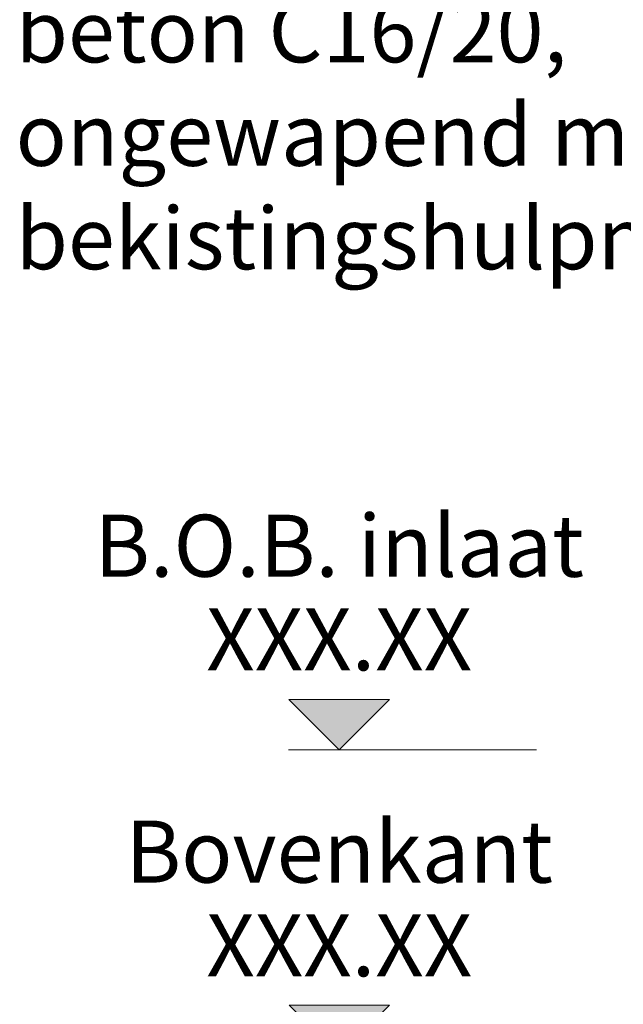
# Model space of a CAD drawing. Extents: x 252.1 to 270.7, y 143.4 to 166.4.
# Drawn here: x 255.3 to 255.7, y 160.3 to 161.1 of the extents above; entities that cross this region are included whole.
import ezdxf
from ezdxf.enums import TextEntityAlignment as Align

# ---------------------------------------------------------------- set-up
doc = ezdxf.new("R2010")
doc.units = 0
doc.header["$LTSCALE"] = 0.02
doc.layers.add('FRW-Text_NL', color=7, linetype='Continuous', lineweight=15)
doc.styles.get("Standard").update_dxf_attribs({"font": 'arial.ttf'})

# ---------------------------------------------------------------- blocks, each defined once
blk = doc.blocks.new('Höhe OK')
blk.add_hatch(color=7).paths.add_polyline_path([(-0.04054, 0.04054), (0, 0), (0.04054, 0.04054)])
at = {"color": 7}
for p, q in [((-0.04054, 0.04054), (0.04054, 0.04054)), ((-0.04054, 0.04054), (0, 0)), ((0, 0), (0.04054, 0.04054)), ((-0.041, 0), (0.04087, 0))]:
    blk.add_line(p, q, dxfattribs=at)
blk.add_attdef('OKG', text='', height=0.05, dxfattribs=at).set_placement((-0.00006, 0.13935), align=Align.CENTER)
at = {"color": 0}
blk.add_attdef('XXX.XX', text='', height=0.05, dxfattribs=at).set_placement((-0.00006, 0.06389), align=Align.CENTER)

msp = doc.modelspace()

# ---------------------------------------------------------------- linework, layer by layer
at = {"layer": 'FRW-Text_NL', "color": 7}
msp.add_line((255.47969, 160.54116), (255.67969, 160.54116), dxfattribs=at)

# ---------------------------------------------------------------- block references
at = {"layer": 'FRW-Text_NL', "lineweight": 5}
for p, values in [((255.52069, 160.54116), {'OKG': 'B.O.B. inlaat', 'XXX.XX': 'XXX.XX'}), ((255.52075, 160.29466), {'OKG': 'Bovenkant', 'XXX.XX': 'XXX.XX'})]:
    msp.add_blockref('Höhe OK', p, dxfattribs=at).add_auto_attribs(values)

# ---------------------------------------------------------------- texts
at = {"layer": 'FRW-Text_NL', "insert": (255.25978, 161.3117), "char_height": 0.05, "attachment_point": 1}
msp.add_mtext_dynamic_manual_height_columns('Steunlaag van op de bouwplaats gemaakt beton C16/20, ongewapend met bekistingshulpmiddel', width=0.7220128, gutter_width=0.01, heights=[0], dxfattribs=at)

doc.saveas('drawing.dxf')
